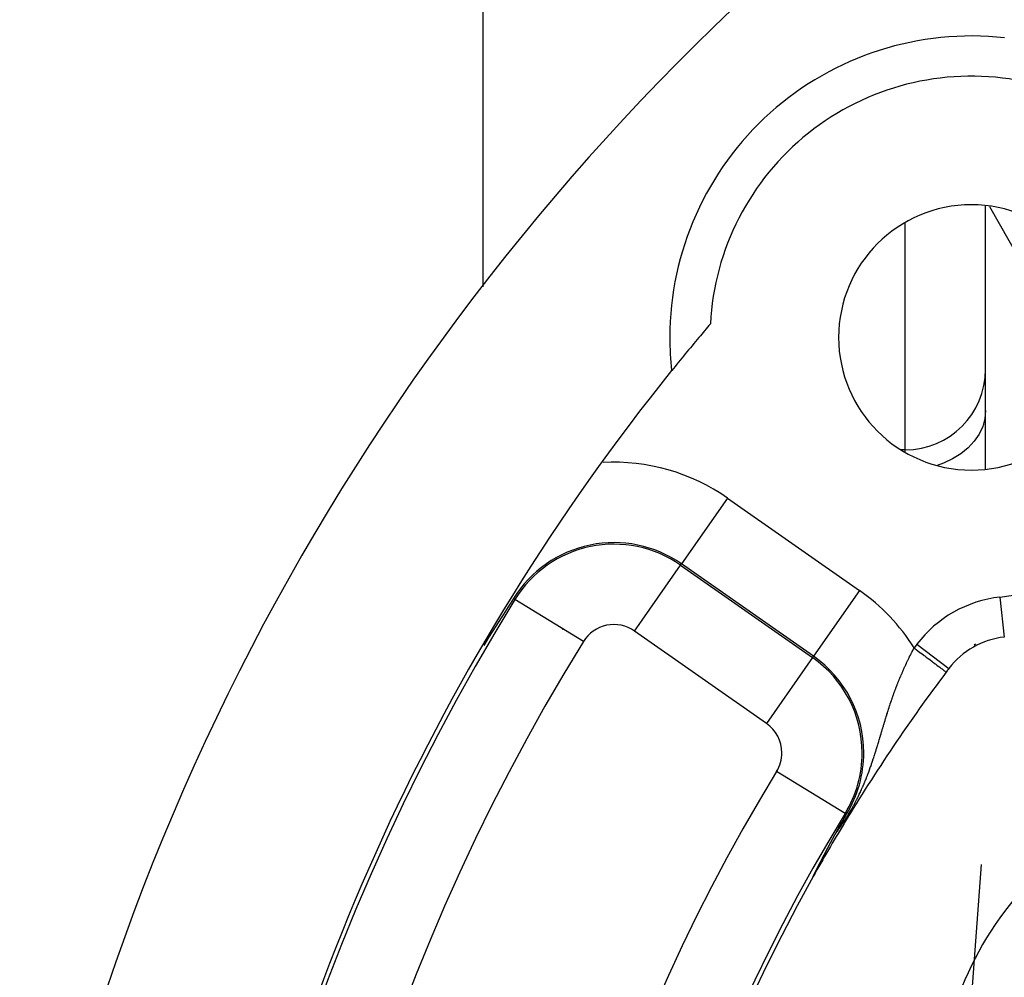
# Model space of a CAD drawing. Extents: x 24 to 849, y -403 to 283.
# Drawn here: x 731 to 755, y -34 to -11 of the extents above; entities that cross this region are included whole.
import ezdxf

# ---------------------------------------------------------------- set-up
doc = ezdxf.new("R2010")
doc.units = 0
doc.linetypes.add('DASHED', pattern=[11.05, 8.7, -2.35])
doc.layers.get('0').update_dxf_attribs({"linetype": 'CONTINUOUS'})
doc.layers.add('NEVIDI', color=4, linetype='DASHED')

msp = doc.modelspace()

# ---------------------------------------------------------------- linework, layer by layer
at = {"color": 2}
for p, q in [((742.104763, -17.31614), (742.104763, -9.655351)), ((754.604763, -21.848314), (754.604763, -15.299003)), ((754.704396, -15.31187), (757.276091, -19.871895)), ((752.604763, -21.369964), (752.503848, -21.369964)), ((742.769888, -25.212956), (742.600339, -25.474774)), ((742.779462, -25.19828), (742.769888, -25.212956)), ((742.863791, -25.069478), (742.779462, -25.19828)), ((742.55421, -25.546665), (742.421539, -25.755109)), ((742.600339, -25.474774), (742.55421, -25.546665)), ((742.329701, -25.900936), (742.242755, -26.040217)), ((742.421539, -25.755109), (742.329701, -25.900936)), ((742.242755, -26.040217), (742.120979, -26.237728)), ((754.3247, -26.224469), (754.354797, -26.200528)), ((754.079435, -26.428995), (754.077598, -26.428995)), ((754.077598, -26.428995), (754.079435, -26.428995)), ((751.028222, -30.641772), (751.092774, -30.527729)), ((751.092774, -30.527729), (751.144281, -30.437247)), ((751.110319, -30.416503), (751.108594, -30.415449)), ((750.880315, -30.905683), (750.940394, -30.798057)), ((750.940394, -30.798057), (751.028222, -30.641772)), ((750.770042, -31.107049), (750.770928, -31.105407)), ((750.770928, -31.105407), (750.771812, -31.10377)), ((750.771812, -31.10377), (750.772693, -31.102137)), ((750.772693, -31.102137), (750.773571, -31.100509)), ((750.773571, -31.100509), (750.774156, -31.099427)), ((750.774156, -31.099427), (750.774447, -31.098887)), ((750.774447, -31.098887), (750.775321, -31.097268)), ((750.775321, -31.097268), (750.776192, -31.095655)), ((750.776192, -31.095655), (750.777061, -31.094047)), ((750.777061, -31.094047), (750.777928, -31.092443)), ((750.777928, -31.092443), (750.778792, -31.090844)), ((750.778792, -31.090844), (750.779309, -31.089887)), ((750.779309, -31.089887), (750.779654, -31.089249)), ((750.779654, -31.089249), (750.780513, -31.08766)), ((750.780513, -31.08766), (750.781371, -31.086074)), ((750.781371, -31.086074), (750.782226, -31.084494)), ((750.782226, -31.084494), (750.783078, -31.082918)), ((750.783078, -31.082918), (750.783929, -31.081346)), ((750.783929, -31.081346), (750.784777, -31.079779)), ((750.784777, -31.079779), (750.785623, -31.078216)), ((750.785623, -31.078216), (750.786467, -31.076658)), ((750.786467, -31.076658), (750.787188, -31.075326)), ((750.787188, -31.075326), (750.787308, -31.075104)), ((750.787308, -31.075104), (750.788148, -31.073555)), ((750.788148, -31.073555), (750.788985, -31.07201)), ((750.788985, -31.07201), (750.78982, -31.070469)), ((750.78982, -31.070469), (750.790653, -31.068932)), ((750.790653, -31.068932), (750.791484, -31.0674)), ((750.791484, -31.0674), (750.792313, -31.065872)), ((750.792313, -31.065872), (750.793139, -31.064348)), ((750.793139, -31.064348), (750.793964, -31.062828)), ((750.793964, -31.062828), (750.794786, -31.061313)), ((750.794786, -31.061313), (750.795607, -31.059801)), ((750.795607, -31.059801), (750.796425, -31.058294)), ((750.796425, -31.058294), (750.797242, -31.05679)), ((750.797242, -31.05679), (750.798056, -31.055291)), ((750.798056, -31.055291), (750.798869, -31.053795)), ((750.798869, -31.053795), (750.799158, -31.053262)), ((750.799158, -31.053262), (750.800177, -31.051388)), ((750.800177, -31.051388), (750.800891, -31.050074)), ((750.800891, -31.050074), (750.801294, -31.049333)), ((750.801294, -31.049333), (750.802099, -31.047853)), ((750.802099, -31.047853), (750.802902, -31.046377)), ((750.802902, -31.046377), (750.803702, -31.044905)), ((750.803702, -31.044905), (750.804501, -31.043437)), ((750.804501, -31.043437), (750.805299, -31.041972)), ((750.805299, -31.041972), (750.806094, -31.040511)), ((750.806094, -31.040511), (750.806887, -31.039054)), ((750.806887, -31.039054), (750.807679, -31.0376)), ((750.807679, -31.0376), (750.808469, -31.03615)), ((750.808469, -31.03615), (750.809257, -31.034704)), ((750.809257, -31.034704), (750.810043, -31.033261)), ((750.810043, -31.033261), (750.810827, -31.031822)), ((750.810827, -31.031822), (750.81161, -31.030387)), ((750.81161, -31.030387), (750.812391, -31.028954)), ((750.812391, -31.028954), (750.813171, -31.027526)), ((750.813171, -31.027526), (750.813948, -31.0261)), ((750.813948, -31.0261), (750.814724, -31.024678)), ((750.814724, -31.024678), (750.815499, -31.02326)), ((750.815499, -31.02326), (750.816271, -31.021845)), ((750.816271, -31.021845), (750.817042, -31.020433)), ((750.817042, -31.020433), (750.817812, -31.019024)), ((750.817812, -31.019024), (750.818579, -31.017619)), ((750.818579, -31.017619), (750.819346, -31.016216)), ((750.819346, -31.016216), (750.82011, -31.014817)), ((750.82011, -31.014817), (750.820873, -31.013421)), ((750.820873, -31.013421), (750.821635, -31.012029)), ((750.821635, -31.012029), (750.822395, -31.010639)), ((750.822395, -31.010639), (750.823154, -31.009253)), ((750.823154, -31.009253), (750.823532, -31.008561)), ((750.823532, -31.008561), (750.823911, -31.007869)), ((750.823911, -31.007869), (750.824666, -31.006489)), ((750.824666, -31.006489), (750.82542, -31.005111)), ((750.82542, -31.005111), (750.826115, -31.003842)), ((750.826115, -31.003842), (750.826173, -31.003737)), ((750.826173, -31.003737), (750.826924, -31.002365)), ((750.826924, -31.002365), (750.827674, -31.000996)), ((750.827674, -31.000996), (750.828422, -30.99963)), ((750.828422, -30.99963), (750.829169, -30.998267)), ((750.829169, -30.998267), (750.829329, -30.997976)), ((750.829329, -30.997976), (750.829915, -30.996907)), ((750.829915, -30.996907), (750.830659, -30.99555)), ((750.830659, -30.99555), (750.831402, -30.994195)), ((750.831402, -30.994195), (750.832144, -30.992843)), ((750.832144, -30.992843), (750.832884, -30.991494)), ((750.832884, -30.991494), (750.833623, -30.990147)), ((750.833623, -30.990147), (750.834361, -30.988803)), ((750.834361, -30.988803), (750.835097, -30.987462)), ((750.835097, -30.987462), (750.835832, -30.986123)), ((750.835832, -30.986123), (750.836566, -30.984787)), ((750.836566, -30.984787), (750.837299, -30.983453)), ((750.837299, -30.983453), (750.838031, -30.982122)), ((750.838031, -30.982122), (750.838761, -30.980793)), ((750.838761, -30.980793), (750.839126, -30.980129)), ((750.839126, -30.980129), (750.83949, -30.979466)), ((750.83949, -30.979466), (750.840218, -30.978142)), ((750.840218, -30.978142), (750.840945, -30.976821)), ((750.840945, -30.976821), (750.841671, -30.975501)), ((750.841671, -30.975501), (750.842396, -30.974184)), ((750.842396, -30.974184), (750.843119, -30.97287)), ((750.843119, -30.97287), (750.843842, -30.971557)), ((750.843842, -30.971557), (750.844563, -30.970247)), ((750.844563, -30.970247), (750.845284, -30.968939)), ((750.845284, -30.968939), (750.846003, -30.967633)), ((750.846003, -30.967633), (750.846722, -30.966329)), ((750.846722, -30.966329), (750.847439, -30.965027)), ((750.847439, -30.965027), (750.847541, -30.964842)), ((750.847541, -30.964842), (750.848155, -30.963728)), ((750.848155, -30.963728), (750.848871, -30.96243)), ((750.848871, -30.96243), (750.849585, -30.961135)), ((750.849585, -30.961135), (750.850299, -30.959841)), ((750.850299, -30.959841), (750.851011, -30.95855)), ((750.851011, -30.95855), (750.851723, -30.95726)), ((750.851723, -30.95726), (750.852138, -30.956509)), ((750.852138, -30.956509), (750.852434, -30.955972)), ((750.852434, -30.955972), (750.853144, -30.954686)), ((750.853144, -30.954686), (750.853853, -30.953402)), ((750.853853, -30.953402), (750.854561, -30.95212)), ((750.854561, -30.95212), (750.855269, -30.95084)), ((750.855269, -30.95084), (750.855975, -30.949561)), ((750.855975, -30.949561), (750.856681, -30.948284)), ((750.856681, -30.948284), (750.857235, -30.947282)), ((750.857235, -30.947282), (750.857386, -30.947009)), ((750.857386, -30.947009), (750.85809, -30.945735)), ((750.85809, -30.945735), (750.858794, -30.944463)), ((750.858794, -30.944463), (750.859496, -30.943193)), ((750.859496, -30.943193), (750.860199, -30.941924)), ((750.860199, -30.941924), (750.8609, -30.940657)), ((750.8609, -30.940657), (750.8616, -30.939391)), ((750.8616, -30.939391), (750.8623, -30.938127)), ((750.8623, -30.938127), (750.863, -30.936864)), ((750.863, -30.936864), (750.863698, -30.935602)), ((750.863698, -30.935602), (750.864397, -30.934342)), ((750.864397, -30.934342), (750.865094, -30.933084)), ((750.865094, -30.933084), (750.865284, -30.932741)), ((750.865284, -30.932741), (750.865791, -30.931827)), ((750.865791, -30.931827), (750.866487, -30.930571)), ((750.866487, -30.930571), (750.867183, -30.929316)), ((750.867183, -30.929316), (750.867878, -30.928063)), ((750.867878, -30.928063), (750.868573, -30.92681)), ((750.868573, -30.92681), (750.869267, -30.925559)), ((750.869267, -30.925559), (750.86996, -30.92431)), ((750.86996, -30.92431), (750.870653, -30.923061)), ((750.870653, -30.923061), (750.871346, -30.921813)), ((750.871346, -30.921813), (750.872038, -30.920567)), ((750.872038, -30.920567), (750.87273, -30.919321)), ((750.87273, -30.919321), (750.873125, -30.91861)), ((750.873125, -30.91861), (750.873421, -30.918077)), ((750.873421, -30.918077), (750.874112, -30.916834)), ((750.874112, -30.916834), (750.874803, -30.915591)), ((750.874803, -30.915591), (750.875493, -30.91435)), ((750.875493, -30.91435), (750.876183, -30.913109)), ((750.876183, -30.913109), (750.876872, -30.911869)), ((750.876872, -30.911869), (750.877562, -30.91063)), ((750.877562, -30.91063), (750.87825, -30.909392)), ((750.87825, -30.909392), (750.878537, -30.908877)), ((750.878537, -30.908877), (750.878939, -30.908155)), ((750.878939, -30.908155), (750.879627, -30.906918)), ((750.879627, -30.906918), (750.880315, -30.905683)), ((750.639389, -31.352573), (750.63995, -31.351505)), ((750.63995, -31.351505), (750.640698, -31.350084)), ((750.640698, -31.350084), (750.642003, -31.347604)), ((750.642003, -31.347604), (750.643304, -31.345132)), ((750.643304, -31.345132), (750.64361, -31.344552)), ((750.64361, -31.344552), (750.644601, -31.342669)), ((750.644601, -31.342669), (750.645893, -31.340215)), ((750.645893, -31.340215), (750.647182, -31.337769)), ((750.647182, -31.337769), (750.648465, -31.335332)), ((750.648465, -31.335332), (750.649745, -31.332904)), ((750.649745, -31.332904), (750.65102, -31.330484)), ((750.65102, -31.330484), (750.652292, -31.328072)), ((750.652292, -31.328072), (750.653558, -31.325669)), ((750.653558, -31.325669), (750.653748, -31.325309)), ((750.653748, -31.325309), (750.654821, -31.323275)), ((750.654821, -31.323275), (750.65608, -31.320888)), ((750.65608, -31.320888), (750.657334, -31.318511)), ((750.657334, -31.318511), (750.658584, -31.316141)), ((750.658584, -31.316141), (750.65983, -31.31378)), ((750.65983, -31.31378), (750.661072, -31.311428)), ((750.661072, -31.311428), (750.662, -31.309669)), ((750.662, -31.309669), (750.66231, -31.309084)), ((750.66231, -31.309084), (750.663543, -31.306748)), ((750.663543, -31.306748), (750.664772, -31.30442)), ((750.664772, -31.30442), (750.665998, -31.302101)), ((750.665998, -31.302101), (750.667219, -31.29979)), ((750.667219, -31.29979), (750.667475, -31.299304)), ((750.667475, -31.299304), (750.668436, -31.297487)), ((750.668436, -31.297487), (750.669648, -31.295192)), ((750.669648, -31.295192), (750.670857, -31.292906)), ((750.670857, -31.292906), (750.672062, -31.290628)), ((750.672062, -31.290628), (750.673263, -31.288358)), ((750.673263, -31.288358), (750.674459, -31.286096)), ((750.674459, -31.286096), (750.675652, -31.283842)), ((750.675652, -31.283842), (750.67684, -31.281596)), ((750.67684, -31.281596), (750.678025, -31.279359)), ((750.678025, -31.279359), (750.679205, -31.277129)), ((750.679205, -31.277129), (750.680381, -31.274907)), ((750.680381, -31.274907), (750.680616, -31.274464)), ((750.680616, -31.274464), (750.681116, -31.273519)), ((750.681116, -31.273519), (750.682363, -31.271166)), ((750.682363, -31.271166), (750.682722, -31.270488)), ((750.682722, -31.270488), (750.683886, -31.268291)), ((750.683886, -31.268291), (750.685047, -31.266101)), ((750.685047, -31.266101), (750.686203, -31.26392)), ((750.686203, -31.26392), (750.687356, -31.261746)), ((750.687356, -31.261746), (750.688504, -31.25958)), ((750.688504, -31.25958), (750.689649, -31.257422)), ((750.689649, -31.257422), (750.690789, -31.255272)), ((750.690789, -31.255272), (750.691926, -31.25313)), ((750.691926, -31.25313), (750.693059, -31.250995)), ((750.693059, -31.250995), (750.694188, -31.248868)), ((750.694188, -31.248868), (750.694626, -31.248043)), ((750.694626, -31.248043), (750.695313, -31.246749)), ((750.695313, -31.246749), (750.696434, -31.244638)), ((750.696434, -31.244638), (750.697551, -31.242534)), ((750.697551, -31.242534), (750.698665, -31.240438)), ((750.698665, -31.240438), (750.699458, -31.238945)), ((750.699458, -31.238945), (750.699775, -31.23835)), ((750.699775, -31.23835), (750.700881, -31.236268)), ((750.700881, -31.236268), (750.701983, -31.234195)), ((750.701983, -31.234195), (750.703081, -31.232129)), ((750.703081, -31.232129), (750.704176, -31.23007)), ((750.704176, -31.23007), (750.705267, -31.228019)), ((750.705267, -31.228019), (750.706355, -31.225975)), ((750.706355, -31.225975), (750.707438, -31.223938)), ((750.707438, -31.223938), (750.708099, -31.222697)), ((750.708099, -31.222697), (750.708518, -31.221909)), ((750.708518, -31.221909), (750.709595, -31.219887)), ((750.709595, -31.219887), (750.710668, -31.217872)), ((750.710668, -31.217872), (750.711737, -31.215864)), ((750.711737, -31.215864), (750.712803, -31.213863)), ((750.712803, -31.213863), (750.713865, -31.211869)), ((750.713865, -31.211869), (750.714924, -31.209883)), ((750.714924, -31.209883), (750.715979, -31.207903)), ((750.715979, -31.207903), (750.71703, -31.20593)), ((750.71703, -31.20593), (750.718079, -31.203965)), ((750.718079, -31.203965), (750.718722, -31.202758)), ((750.718722, -31.202758), (750.719123, -31.202006)), ((750.719123, -31.202006), (750.720165, -31.200054)), ((750.720165, -31.200054), (750.721202, -31.198109)), ((750.721202, -31.198109), (750.721446, -31.197652)), ((750.721446, -31.197652), (750.722237, -31.19617)), ((750.722237, -31.19617), (750.723268, -31.194238)), ((750.723268, -31.194238), (750.724296, -31.192313)), ((750.724296, -31.192313), (750.72532, -31.190395)), ((750.72532, -31.190395), (750.726341, -31.188483)), ((750.726341, -31.188483), (750.727286, -31.186714)), ((750.727286, -31.186714), (750.727359, -31.186578)), ((750.727359, -31.186578), (750.728373, -31.184679)), ((750.728373, -31.184679), (750.729384, -31.182787)), ((750.729384, -31.182787), (750.730392, -31.180902)), ((750.730392, -31.180902), (750.731397, -31.179022)), ((750.731397, -31.179022), (750.732398, -31.17715)), ((750.732398, -31.17715), (750.733397, -31.175283)), ((750.733397, -31.175283), (750.734392, -31.173423)), ((750.734392, -31.173423), (750.734702, -31.172843)), ((750.734702, -31.172843), (750.735384, -31.171569)), ((750.735384, -31.171569), (750.736373, -31.169721)), ((750.736373, -31.169721), (750.737358, -31.16788)), ((750.737358, -31.16788), (750.738341, -31.166045)), ((750.738341, -31.166045), (750.739321, -31.164216)), ((750.739321, -31.164216), (750.740297, -31.162393)), ((750.740297, -31.162393), (750.74127, -31.160576)), ((750.74127, -31.160576), (750.742241, -31.158765)), ((750.742241, -31.158765), (750.743208, -31.15696)), ((750.743208, -31.15696), (750.744173, -31.155161)), ((750.744173, -31.155161), (750.745134, -31.153367)), ((750.745134, -31.153367), (750.746093, -31.15158)), ((750.746093, -31.15158), (750.747048, -31.149799)), ((750.747048, -31.149799), (750.747938, -31.148141)), ((750.747938, -31.148141), (750.748001, -31.148023)), ((750.748001, -31.148023), (750.748951, -31.146253)), ((750.748951, -31.146253), (750.749898, -31.144489)), ((750.749898, -31.144489), (750.750842, -31.14273)), ((750.750842, -31.14273), (750.751783, -31.140978)), ((750.751783, -31.140978), (750.752722, -31.13923)), ((750.752722, -31.13923), (750.753657, -31.137489)), ((750.753657, -31.137489), (750.75459, -31.135752)), ((750.75459, -31.135752), (750.75552, -31.134022)), ((750.75552, -31.134022), (750.756448, -31.132296)), ((750.756448, -31.132296), (750.757373, -31.130577)), ((750.757373, -31.130577), (750.758295, -31.128862)), ((750.758295, -31.128862), (750.758479, -31.12852)), ((750.758479, -31.12852), (750.759214, -31.127153)), ((750.759214, -31.127153), (750.760131, -31.125449)), ((750.760131, -31.125449), (750.761045, -31.123751)), ((750.761045, -31.123751), (750.761956, -31.122057)), ((750.761956, -31.122057), (750.762865, -31.120369)), ((750.762865, -31.120369), (750.763771, -31.118687)), ((750.763771, -31.118687), (750.764674, -31.117009)), ((750.764674, -31.117009), (750.765575, -31.115336)), ((750.765575, -31.115336), (750.766474, -31.113669)), ((750.766474, -31.113669), (750.76737, -31.112006)), ((750.76737, -31.112006), (750.768263, -31.110349)), ((750.768263, -31.110349), (750.769154, -31.108697)), ((750.769154, -31.108697), (750.770042, -31.107049)), ((750.511972, -31.596865), (750.51237, -31.596095)), ((750.51237, -31.596095), (750.514028, -31.592892)), ((750.514028, -31.592892), (750.515683, -31.589694)), ((750.515683, -31.589694), (750.517334, -31.586504)), ((750.517334, -31.586504), (750.518684, -31.583898)), ((750.518684, -31.583898), (750.518983, -31.58332)), ((750.518983, -31.58332), (750.520629, -31.580143)), ((750.520629, -31.580143), (750.522271, -31.576973)), ((750.522271, -31.576973), (750.52391, -31.57381)), ((750.52391, -31.57381), (750.525545, -31.570654)), ((750.525545, -31.570654), (750.526498, -31.568816)), ((750.526498, -31.568816), (750.527177, -31.567505)), ((750.527177, -31.567505), (750.528806, -31.564363)), ((750.528806, -31.564363), (750.530432, -31.561229)), ((750.530432, -31.561229), (750.532053, -31.558102)), ((750.532053, -31.558102), (750.533672, -31.554982)), ((750.533672, -31.554982), (750.535286, -31.55187)), ((750.535286, -31.55187), (750.536284, -31.549948)), ((750.536284, -31.549948), (750.536897, -31.548766)), ((750.536897, -31.548766), (750.538504, -31.545669)), ((750.538504, -31.545669), (750.540108, -31.542581)), ((750.540108, -31.542581), (750.540908, -31.541039)), ((750.540908, -31.541039), (750.541708, -31.5395)), ((750.541708, -31.5395), (750.543304, -31.536427)), ((750.543304, -31.536427), (750.544896, -31.533362)), ((750.544896, -31.533362), (750.546484, -31.530306)), ((750.546484, -31.530306), (750.548068, -31.527257)), ((750.548068, -31.527257), (750.549648, -31.524216)), ((750.549648, -31.524216), (750.551225, -31.521184)), ((750.551225, -31.521184), (750.552797, -31.51816)), ((750.552797, -31.51816), (750.553918, -31.516005)), ((750.553918, -31.516005), (750.555318, -31.513312)), ((750.555318, -31.513312), (750.55593, -31.512136)), ((750.55593, -31.512136), (750.55749, -31.509136)), ((750.55749, -31.509136), (750.559047, -31.506145)), ((750.559047, -31.506145), (750.560599, -31.503162)), ((750.560599, -31.503162), (750.561163, -31.502079)), ((750.561163, -31.502079), (750.562148, -31.500187)), ((750.562148, -31.500187), (750.563692, -31.497221)), ((750.563692, -31.497221), (750.565233, -31.494263)), ((750.565233, -31.494263), (750.566769, -31.491314)), ((750.566769, -31.491314), (750.568301, -31.488373)), ((750.568301, -31.488373), (750.56963, -31.485822)), ((750.56963, -31.485822), (750.569829, -31.48544)), ((750.569829, -31.48544), (750.571353, -31.482516)), ((750.571353, -31.482516), (750.571657, -31.481932)), ((750.571657, -31.481932), (750.572872, -31.4796)), ((750.572872, -31.4796), (750.574388, -31.476693)), ((750.574388, -31.476693), (750.575899, -31.473795)), ((750.575899, -31.473795), (750.577407, -31.470905)), ((750.577407, -31.470905), (750.57891, -31.468024)), ((750.57891, -31.468024), (750.580408, -31.465151)), ((750.580408, -31.465151), (750.581903, -31.462287)), ((750.581903, -31.462287), (750.583393, -31.459432)), ((750.583393, -31.459432), (750.583846, -31.458565)), ((750.583846, -31.458565), (750.584879, -31.456586)), ((750.584879, -31.456586), (750.586361, -31.453748)), ((750.586361, -31.453748), (750.587838, -31.450919)), ((750.587838, -31.450919), (750.589311, -31.448099)), ((750.589311, -31.448099), (750.589458, -31.447818)), ((750.589458, -31.447818), (750.59078, -31.445288)), ((750.59078, -31.445288), (750.592244, -31.442486)), ((750.592244, -31.442486), (750.593704, -31.439692)), ((750.593704, -31.439692), (750.59516, -31.436908)), ((750.59516, -31.436908), (750.596611, -31.434132)), ((750.596611, -31.434132), (750.598058, -31.431366)), ((750.598058, -31.431366), (750.5995, -31.428608)), ((750.5995, -31.428608), (750.600938, -31.42586)), ((750.600938, -31.42586), (750.602372, -31.42312)), ((750.602372, -31.42312), (750.603801, -31.42039)), ((750.603801, -31.42039), (750.605225, -31.417669)), ((750.605225, -31.417669), (750.606645, -31.414957)), ((750.606645, -31.414957), (750.607391, -31.413533)), ((750.607391, -31.413533), (750.608061, -31.412254)), ((750.608061, -31.412254), (750.609472, -31.40956)), ((750.609472, -31.40956), (750.610878, -31.406875)), ((750.610878, -31.406875), (750.61208, -31.404581)), ((750.61208, -31.404581), (750.61228, -31.4042)), ((750.61228, -31.4042), (750.613678, -31.401533)), ((750.613678, -31.401533), (750.615071, -31.398876)), ((750.615071, -31.398876), (750.616459, -31.396228)), ((750.616459, -31.396228), (750.617843, -31.393588)), ((750.617843, -31.393588), (750.619223, -31.390958)), ((750.619223, -31.390958), (750.620598, -31.388337)), ((750.620598, -31.388337), (750.621969, -31.385725)), ((750.621969, -31.385725), (750.623335, -31.383121)), ((750.623335, -31.383121), (750.624697, -31.380527)), ((750.624697, -31.380527), (750.625416, -31.379157)), ((750.625416, -31.379157), (750.626055, -31.377942)), ((750.626055, -31.377942), (750.628083, -31.37408)), ((750.628083, -31.37408), (750.628756, -31.372797)), ((750.628756, -31.372797), (750.630101, -31.370238)), ((750.630101, -31.370238), (750.631441, -31.367688)), ((750.631441, -31.367688), (750.632776, -31.365147)), ((750.632776, -31.365147), (750.634107, -31.362615)), ((750.634107, -31.362615), (750.635434, -31.360091)), ((750.635434, -31.360091), (750.636757, -31.357576)), ((750.636757, -31.357576), (750.638075, -31.35507)), ((750.638075, -31.35507), (750.639389, -31.352573)), ((750.385591, -31.843243), (750.386943, -31.84058)), ((750.386943, -31.84058), (750.388637, -31.837243)), ((750.388637, -31.837243), (750.390336, -31.833899)), ((750.390336, -31.833899), (750.392039, -31.830547)), ((750.392039, -31.830547), (750.393747, -31.827188)), ((750.393747, -31.827188), (750.395194, -31.824341)), ((750.395194, -31.824341), (750.396958, -31.820874)), ((750.396958, -31.820874), (750.397173, -31.820452)), ((750.397173, -31.820452), (750.398891, -31.817076)), ((750.398891, -31.817076), (750.400613, -31.813694)), ((750.400613, -31.813694), (750.402338, -31.810308)), ((750.402338, -31.810308), (750.404065, -31.806917)), ((750.404065, -31.806917), (750.405795, -31.803522)), ((750.405795, -31.803522), (750.407528, -31.800124)), ((750.407528, -31.800124), (750.409262, -31.796723)), ((750.409262, -31.796723), (750.409663, -31.795938)), ((750.409663, -31.795938), (750.410999, -31.793319)), ((750.410999, -31.793319), (750.412737, -31.789913)), ((750.412737, -31.789913), (750.414186, -31.787074)), ((750.414186, -31.787074), (750.414476, -31.786506)), ((750.414476, -31.786506), (750.416217, -31.783097)), ((750.416217, -31.783097), (750.417958, -31.779687)), ((750.417958, -31.779687), (750.419701, -31.776277)), ((750.419701, -31.776277), (750.421444, -31.772866)), ((750.421444, -31.772866), (750.423187, -31.769456)), ((750.423187, -31.769456), (750.424259, -31.767358)), ((750.424259, -31.767358), (750.42493, -31.766047)), ((750.42493, -31.766047), (750.426673, -31.762639)), ((750.426673, -31.762639), (750.428417, -31.759231)), ((750.428417, -31.759231), (750.43016, -31.755824)), ((750.43016, -31.755824), (750.431467, -31.75327)), ((750.431467, -31.75327), (750.431903, -31.752418)), ((750.431903, -31.752418), (750.433646, -31.749014)), ((750.433646, -31.749014), (750.435389, -31.745611)), ((750.435389, -31.745611), (750.437131, -31.74221)), ((750.437131, -31.74221), (750.438873, -31.738811)), ((750.438873, -31.738811), (750.43894, -31.73868)), ((750.43894, -31.73868), (750.440614, -31.735413)), ((750.440614, -31.735413), (750.442355, -31.732017)), ((750.442355, -31.732017), (750.444095, -31.728624)), ((750.444095, -31.728624), (750.445834, -31.725232)), ((750.445834, -31.725232), (750.447573, -31.721843)), ((750.447573, -31.721843), (750.448804, -31.719445)), ((750.448804, -31.719445), (750.44931, -31.718457)), ((750.44931, -31.718457), (750.451047, -31.715074)), ((750.451047, -31.715074), (750.452783, -31.711693)), ((750.452783, -31.711693), (750.453583, -31.710134)), ((750.453583, -31.710134), (750.454517, -31.708315)), ((750.454517, -31.708315), (750.45625, -31.70494)), ((750.45625, -31.70494), (750.457982, -31.701569)), ((750.457982, -31.701569), (750.459713, -31.698201)), ((750.459713, -31.698201), (750.461442, -31.694837)), ((750.461442, -31.694837), (750.46317, -31.691476)), ((750.46317, -31.691476), (750.464896, -31.688119)), ((750.464896, -31.688119), (750.466171, -31.68564)), ((750.466171, -31.68564), (750.468211, -31.681675)), ((750.468211, -31.681675), (750.468344, -31.681417)), ((750.468344, -31.681417), (750.470065, -31.678073)), ((750.470065, -31.678073), (750.471784, -31.674733)), ((750.471784, -31.674733), (750.473502, -31.671397)), ((750.473502, -31.671397), (750.475217, -31.668066)), ((750.475217, -31.668066), (750.47693, -31.664739)), ((750.47693, -31.664739), (750.478642, -31.661417)), ((750.478642, -31.661417), (750.478797, -31.661115)), ((750.478797, -31.661115), (750.480351, -31.6581)), ((750.480351, -31.6581), (750.482058, -31.654788)), ((750.482058, -31.654788), (750.482803, -31.653343)), ((750.482803, -31.653343), (750.483615, -31.651768)), ((750.483615, -31.651768), (750.483763, -31.65148)), ((750.483763, -31.65148), (750.485466, -31.648178)), ((750.485466, -31.648178), (750.487166, -31.644881)), ((750.487166, -31.644881), (750.488864, -31.641589)), ((750.488864, -31.641589), (750.49056, -31.638302)), ((750.49056, -31.638302), (750.492254, -31.635021)), ((750.492254, -31.635021), (750.493945, -31.631745)), ((750.493945, -31.631745), (750.495633, -31.628475)), ((750.495633, -31.628475), (750.497319, -31.62521)), ((750.497319, -31.62521), (750.497448, -31.624959)), ((750.497448, -31.624959), (750.499002, -31.621951)), ((750.499002, -31.621951), (750.500683, -31.618698)), ((750.500683, -31.618698), (750.501121, -31.61785)), ((750.501121, -31.61785), (750.502361, -31.615451)), ((750.502361, -31.615451), (750.504036, -31.612209)), ((750.504036, -31.612209), (750.505709, -31.608974)), ((750.505709, -31.608974), (750.507378, -31.605745)), ((750.507378, -31.605745), (750.509045, -31.602522)), ((750.509045, -31.602522), (750.510709, -31.599305)), ((750.510709, -31.599305), (750.511972, -31.596865)), ((754.044716, -38.027175), (754.499222, -31.686336)), ((750.310062, -31.996837), (750.310065, -31.996667)), ((750.310129, -31.996907), (750.310062, -31.996837)), ((750.310065, -31.996667), (750.310072, -31.996622)), ((750.310072, -31.996622), (750.310155, -31.996268)), ((750.310275, -31.996828), (750.310129, -31.996907)), ((750.310155, -31.996268), (750.310309, -31.995781)), ((750.310504, -31.996593), (750.310275, -31.996828)), ((750.310309, -31.995781), (750.31053, -31.995167)), ((750.310818, -31.996197), (750.310504, -31.996593)), ((750.31053, -31.995167), (750.310816, -31.994431)), ((750.310816, -31.994431), (750.311165, -31.993577)), ((750.31122, -31.995634), (750.310818, -31.996197)), ((750.311165, -31.993577), (750.311572, -31.992613)), ((750.311218, -31.995633), (750.316589, -31.987237)), ((750.311572, -31.992613), (750.312037, -31.991541)), ((750.312037, -31.991541), (750.312556, -31.990368)), ((750.312556, -31.990368), (750.313127, -31.989097)), ((750.313127, -31.989097), (750.313748, -31.987731)), ((750.313748, -31.987731), (750.314418, -31.986275)), ((750.314418, -31.986275), (750.315134, -31.984732)), ((750.315134, -31.984732), (750.315509, -31.983929)), ((750.315509, -31.983929), (750.316331, -31.982178)), ((750.316331, -31.982178), (750.316644, -31.981515)), ((750.316589, -31.987237), (750.317472, -31.985686)), ((750.316644, -31.981515), (750.316699, -31.981398)), ((750.316699, -31.981398), (750.317545, -31.979613)), ((750.317545, -31.979613), (750.318431, -31.977751)), ((750.318431, -31.977751), (750.319357, -31.975817)), ((750.319357, -31.975817), (750.320321, -31.973811)), ((750.320321, -31.973811), (750.321321, -31.971738)), ((750.321321, -31.971738), (750.322356, -31.9696)), ((750.322356, -31.9696), (750.323424, -31.967401)), ((750.323424, -31.967401), (750.324523, -31.965144)), ((750.324523, -31.965144), (750.325652, -31.962831)), ((750.325652, -31.962831), (750.326809, -31.960467)), ((750.326809, -31.960467), (750.327076, -31.959923)), ((750.327076, -31.959923), (750.327992, -31.958054)), ((750.327992, -31.958054), (750.329201, -31.955595)), ((750.329201, -31.955595), (750.330434, -31.95309)), ((750.330434, -31.95309), (750.330871, -31.952203)), ((750.330871, -31.952203), (750.33169, -31.950542)), ((750.33169, -31.950542), (750.332969, -31.947952)), ((750.332969, -31.947952), (750.334271, -31.94532)), ((750.334271, -31.94532), (750.335594, -31.94265)), ((750.335594, -31.94265), (750.336938, -31.93994)), ((750.336938, -31.93994), (750.338302, -31.937194)), ((750.338302, -31.937194), (750.339504, -31.934778)), ((750.339504, -31.934778), (750.339685, -31.934413)), ((750.339685, -31.934413), (750.341087, -31.931597)), ((750.341087, -31.931597), (750.342507, -31.928749)), ((750.342507, -31.928749), (750.343944, -31.92587)), ((750.343944, -31.92587), (750.345397, -31.922961)), ((750.345397, -31.922961), (750.346655, -31.920444)), ((750.346655, -31.920444), (750.346866, -31.920023)), ((750.346866, -31.920023), (750.34835, -31.917058)), ((750.34835, -31.917058), (750.349848, -31.914068)), ((750.349848, -31.914068), (750.351359, -31.911054)), ((750.351359, -31.911054), (750.352819, -31.908144)), ((750.352819, -31.908144), (750.352883, -31.908017)), ((750.352883, -31.908017), (750.354418, -31.904958)), ((750.354418, -31.904958), (750.355965, -31.90188)), ((750.355965, -31.90188), (750.357522, -31.898783)), ((750.357522, -31.898783), (750.359089, -31.895668)), ((750.359089, -31.895668), (750.360665, -31.892537)), ((750.360665, -31.892537), (750.362251, -31.889389)), ((750.362251, -31.889389), (750.363082, -31.887741)), ((750.363082, -31.887741), (750.363846, -31.886226)), ((750.363846, -31.886226), (750.365449, -31.883047)), ((750.365449, -31.883047), (750.366673, -31.880621)), ((750.366673, -31.880621), (750.36706, -31.879853)), ((750.36706, -31.879853), (750.36868, -31.876646)), ((750.36868, -31.876646), (750.370307, -31.873424)), ((750.370307, -31.873424), (750.371942, -31.87019)), ((750.371942, -31.87019), (750.373584, -31.866943)), ((750.373584, -31.866943), (750.375232, -31.863684)), ((750.375232, -31.863684), (750.376888, -31.860413)), ((750.376888, -31.860413), (750.378549, -31.857132)), ((750.378549, -31.857132), (750.379927, -31.854414)), ((750.379927, -31.854414), (750.380796, -31.852699)), ((750.380796, -31.852699), (750.38189, -31.850539)), ((750.38189, -31.850539), (750.383569, -31.847228)), ((750.383569, -31.847228), (750.385254, -31.843908)), ((750.385254, -31.843908), (750.385591, -31.843243))]:
    msp.add_line(p, q, dxfattribs=at)
for centre, radius, start, end in [((789.604763, -53.928995), 60, 10.328438, 169.671562), ((754.249424, -18.573656), 7.5, 83.682187, 180), ((754.249424, -18.573656), 3.3, 0, 180), ((789.604763, -53.928995), 55, 139.539044, 139.997252), ((754.249424, -18.573656), 7.5, 180, 186.317813), ((789.604763, -53.928995), 55, 139.997252, 141.109043), ((754.249424, -18.573656), 3.3, 180, 360), ((789.604763, -53.928995), 55, 141.110646, 169.628552), ((752.604763, -19.369964), 2, 270, 360), ((755.289374, -28.016563), 2, 96.284676, 142.942609), ((789.604763, -53.928995), 45, 143.084934, 148.861711), ((789.604763, -53.928995), 45, 142.942609, 143.084933), ((789.604763, -53.928995), 45.1072, 148.583322, 211.416678), ((789.604763, -53.928995), 45, 148.872196, 150.815134), ((761.458937, -37.678995), 8, 127.308622, 172.691378), ((789.604763, -53.928995), 45, 150.815134, 216.915067)]:
    msp.add_arc(centre, radius, start, end, dxfattribs=at)
at = {"layer": 'NEVIDI', "color": 7, "linetype": 'CONTINUOUS'}
for p, q in [((752.604763, -21.369964), (752.604763, -15.72039)), ((754.604763, -20.394991), (754.58676, -20.594124)), ((754.533076, -20.789672), (754.444684, -20.978102)), ((754.58676, -20.594124), (754.533076, -20.789672)), ((754.586762, -20.740466), (754.58545, -20.744936)), ((754.444684, -20.978102), (754.323281, -21.1559)), ((754.323281, -21.1559), (754.17085, -21.320158)), ((752.604763, -21.426921), (752.604763, -21.369964)), ((753.990225, -21.46776), (753.784658, -21.596049)), ((754.17085, -21.320158), (753.990225, -21.46776)), ((753.557849, -21.702716), (753.401751, -21.755904)), ((753.784658, -21.596049), (753.557849, -21.702716)), ((746.558459, -21.882477), (746.557443, -21.882477)), ((748.187596, -22.570606), (747.041142, -24.207912)), ((748.187596, -22.570606), (751.470128, -24.869059)), ((745.871862, -25.877817), (747.018316, -24.240511)), ((747.018316, -24.240511), (747.041142, -24.207912)), ((747.018316, -24.240511), (750.300848, -26.538964)), ((750.323674, -26.506365), (747.041142, -24.207912)), ((751.470128, -24.869059), (750.323674, -26.506365)), ((742.897652, -25.090386), (742.863791, -25.069478)), ((744.598373, -26.14047), (742.897652, -25.090386)), ((754.960969, -25.034592), (755.070316, -26.027482)), ((744.075332, -25.834558), (744.076539, -25.834558)), ((749.154394, -28.17627), (745.871862, -25.877817)), ((754.707093, -26.105185), (754.705094, -26.106868)), ((754.91608, -26.051646), (754.914616, -26.052992)), ((752.73545, -26.476312), (752.752674, -26.442247)), ((752.752674, -26.442247), (752.755346, -26.436993)), ((752.755346, -26.436993), (752.772734, -26.403014)), ((752.772734, -26.403014), (752.775418, -26.397799)), ((752.775418, -26.397799), (752.778754, -26.391329)), ((752.778754, -26.391329), (752.792927, -26.363981)), ((752.792927, -26.363981), (752.795635, -26.35878)), ((752.795635, -26.35878), (752.813341, -26.32497)), ((752.813341, -26.32497), (752.816069, -26.319789)), ((752.816069, -26.319789), (752.826533, -26.299992)), ((752.826533, -26.299992), (752.864068, -26.32819)), ((752.864068, -26.32819), (752.880796, -26.340756)), ((752.880796, -26.340756), (752.91907, -26.369509)), ((752.895277, -26.208719), (753.69243, -26.810669)), ((752.91907, -26.369509), (752.970621, -26.408236)), ((752.970621, -26.408236), (752.987038, -26.420569)), ((752.987038, -26.420569), (753.024423, -26.448654)), ((753.024423, -26.448654), (753.074626, -26.486368)), ((754.088399, -26.422276), (754.086417, -26.422385)), ((754.111864, -26.40469), (754.109262, -26.405263)), ((750.300848, -26.538964), (749.154394, -28.17627)), ((750.300848, -26.538964), (750.323674, -26.506365)), ((752.619832, -26.715057), (752.636131, -26.680252)), ((752.636131, -26.680252), (752.638632, -26.674949)), ((752.638632, -26.674949), (752.640013, -26.672024)), ((752.640013, -26.672024), (752.655101, -26.640245)), ((752.655101, -26.640245), (752.657639, -26.634933)), ((752.657639, -26.634933), (752.674248, -26.600389)), ((752.674248, -26.600389), (752.67681, -26.595094)), ((752.67681, -26.595094), (752.693557, -26.56071)), ((752.693557, -26.56071), (752.696227, -26.555265)), ((752.696227, -26.555265), (752.71311, -26.521039)), ((752.71311, -26.521039), (752.715723, -26.515776)), ((752.715723, -26.515776), (752.732817, -26.481551)), ((752.732817, -26.481551), (752.73545, -26.476312)), ((753.074626, -26.486368), (753.090428, -26.498239)), ((753.090428, -26.498239), (753.126234, -26.525137)), ((753.126234, -26.525137), (753.17413, -26.561118)), ((753.17413, -26.561118), (753.189051, -26.572327)), ((753.189051, -26.572327), (753.222676, -26.597588)), ((753.222676, -26.597588), (753.267399, -26.631185)), ((753.267399, -26.631185), (753.280881, -26.641313)), ((753.280881, -26.641313), (753.311989, -26.664683)), ((753.311989, -26.664683), (753.352718, -26.69528)), ((753.352718, -26.69528), (753.364834, -26.704381)), ((752.510388, -26.96003), (752.525792, -26.92427)), ((752.525792, -26.92427), (752.52818, -26.918766)), ((752.52818, -26.918766), (752.543742, -26.883158)), ((752.543742, -26.883158), (752.546226, -26.877514)), ((752.546226, -26.877514), (752.561872, -26.84222)), ((752.561872, -26.84222), (752.564353, -26.836663)), ((752.564353, -26.836663), (752.580184, -26.801449)), ((752.580184, -26.801449), (752.582706, -26.795877)), ((752.582706, -26.795877), (752.598671, -26.760852)), ((752.598671, -26.760852), (752.601144, -26.755465)), ((752.601144, -26.755465), (752.617331, -26.720433)), ((752.617331, -26.720433), (752.619832, -26.715057)), ((753.364834, -26.704381), (753.392586, -26.72523)), ((753.392586, -26.72523), (753.428569, -26.752261)), ((753.428569, -26.752261), (753.43908, -26.760157)), ((753.43908, -26.760157), (753.463014, -26.778137)), ((753.463014, -26.778137), (753.493525, -26.801058)), ((753.493525, -26.801058), (753.502273, -26.80763)), ((753.502273, -26.80763), (753.522003, -26.822452)), ((753.522003, -26.822452), (753.546545, -26.840889)), ((753.546545, -26.840889), (753.553303, -26.845965)), ((753.553303, -26.845965), (753.568496, -26.857379)), ((753.568496, -26.857379), (753.586593, -26.870974)), ((753.586593, -26.870974), (753.591346, -26.874545)), ((753.591346, -26.874545), (753.601623, -26.882265)), ((753.601623, -26.882265), (753.612968, -26.890788)), ((753.612968, -26.890788), (753.615645, -26.892799)), ((753.615645, -26.892799), (753.620896, -26.896743)), ((753.620896, -26.896743), (753.625178, -26.89996)), ((752.406977, -27.212567), (752.421453, -27.175827)), ((752.421453, -27.175827), (752.423766, -27.170001)), ((752.423766, -27.170001), (752.438424, -27.133355)), ((752.438424, -27.133355), (752.440695, -27.12772)), ((752.440695, -27.12772), (752.455561, -27.091105)), ((752.455561, -27.091105), (752.457859, -27.085485)), ((752.457859, -27.085485), (752.472844, -27.049124)), ((752.472844, -27.049124), (752.475248, -27.043333)), ((752.475248, -27.043333), (752.477817, -27.037159)), ((752.477817, -27.037159), (752.490334, -27.007268)), ((752.490334, -27.007268), (752.492748, -27.00154)), ((752.492748, -27.00154), (752.507509, -26.966762)), ((752.507509, -26.966762), (752.507955, -26.965718)), ((752.507955, -26.965718), (752.510388, -26.96003)), ((753.54899, -27.014781), (753.54059, -27.014781)), ((752.323852, -27.433306), (752.326004, -27.42737)), ((752.326004, -27.42737), (752.339599, -27.390145)), ((752.339599, -27.390145), (752.341777, -27.384228)), ((752.341777, -27.384228), (752.355582, -27.347001)), ((752.355582, -27.347001), (752.357723, -27.34127)), ((752.357723, -27.34127), (752.371767, -27.303972)), ((752.371767, -27.303972), (752.373938, -27.298251)), ((752.373938, -27.298251), (752.382279, -27.276373)), ((752.382279, -27.276373), (752.388126, -27.261136)), ((752.388126, -27.261136), (752.390397, -27.255242)), ((752.390397, -27.255242), (752.404681, -27.218439)), ((752.404681, -27.218439), (752.406977, -27.212567)), ((752.235167, -27.688887), (752.24787, -27.650973)), ((752.24787, -27.650973), (752.249901, -27.644952)), ((752.249901, -27.644952), (752.262765, -27.607069)), ((752.262765, -27.607069), (752.264402, -27.60228)), ((752.264402, -27.60228), (752.264745, -27.601278)), ((752.264745, -27.601278), (752.277773, -27.56344)), ((752.277773, -27.56344), (752.279784, -27.557641)), ((752.279784, -27.557641), (752.292949, -27.519947)), ((752.292949, -27.519947), (752.29499, -27.514144)), ((752.29499, -27.514144), (752.308305, -27.476572)), ((752.308305, -27.476572), (752.310433, -27.470612)), ((752.310433, -27.470612), (752.323852, -27.433306)), ((752.151961, -27.947463), (752.161063, -27.918371)), ((752.161063, -27.918371), (752.163015, -27.912155)), ((752.163015, -27.912155), (752.175294, -27.873256)), ((752.175294, -27.873256), (752.177261, -27.867058)), ((752.177261, -27.867058), (752.189637, -27.828268)), ((752.189637, -27.828268), (752.191639, -27.822027)), ((752.191639, -27.822027), (752.204056, -27.783547)), ((752.204056, -27.783547), (752.206042, -27.77743)), ((752.206042, -27.77743), (752.218544, -27.739152)), ((752.218544, -27.739152), (752.220538, -27.733083)), ((752.220538, -27.733083), (752.222402, -27.727421)), ((752.222402, -27.727421), (752.233136, -27.694988)), ((752.233136, -27.694988), (752.235167, -27.688887)), ((752.078217, -28.188819), (752.090366, -28.148477)), ((752.090366, -28.148477), (752.092315, -28.142025)), ((752.092315, -28.142025), (752.104479, -28.101861)), ((752.104479, -28.101861), (752.106416, -28.095484)), ((752.106416, -28.095484), (752.118582, -28.05558)), ((752.118582, -28.05558), (752.12052, -28.049244)), ((752.12052, -28.049244), (752.132699, -28.009592)), ((752.132699, -28.009592), (752.134646, -28.003281)), ((752.134646, -28.003281), (752.146861, -27.963839)), ((752.146861, -27.963839), (752.148821, -27.957538)), ((752.148821, -27.957538), (752.151961, -27.947463)), ((752.007111, -28.427264), (752.019495, -28.385602)), ((752.019495, -28.385602), (752.02146, -28.378991)), ((752.02146, -28.378991), (752.033765, -28.337612)), ((752.033765, -28.337612), (752.035735, -28.330991)), ((752.035735, -28.330991), (752.040594, -28.31467)), ((752.040594, -28.31467), (752.047982, -28.289874)), ((752.047982, -28.289874), (752.049939, -28.283309)), ((752.049939, -28.283309), (752.052092, -28.276091)), ((752.052092, -28.276091), (752.062156, -28.242399)), ((752.062156, -28.242399), (752.064099, -28.235905)), ((752.064099, -28.235905), (752.076281, -28.195265)), ((752.076281, -28.195265), (752.078217, -28.188819)), ((751.933377, -28.673537), (751.946409, -28.630411)), ((751.946409, -28.630411), (751.9484, -28.623801)), ((751.9484, -28.623801), (751.961326, -28.580775)), ((751.961326, -28.580775), (751.963305, -28.574173)), ((751.963305, -28.574173), (751.976049, -28.531562)), ((751.976049, -28.531562), (751.978062, -28.524818)), ((751.978062, -28.524818), (751.990647, -28.482601)), ((751.990647, -28.482601), (751.992639, -28.475911)), ((751.992639, -28.475911), (752.005097, -28.434038)), ((752.005097, -28.434038), (752.007111, -28.427264)), ((751.854595, -28.927647), (751.868727, -28.88306)), ((751.868727, -28.88306), (751.870873, -28.876246)), ((751.870873, -28.876246), (751.884762, -28.831894)), ((751.884762, -28.831894), (751.886871, -28.825121)), ((751.886871, -28.825121), (751.900528, -28.781035)), ((751.900528, -28.781035), (751.902615, -28.774263)), ((751.902615, -28.774263), (751.909716, -28.751162)), ((751.909716, -28.751162), (751.916049, -28.730479)), ((751.916049, -28.730479), (751.918107, -28.723744)), ((751.918107, -28.723744), (751.922497, -28.709351)), ((751.922497, -28.709351), (751.9313, -28.68039)), ((751.9313, -28.68039), (751.933377, -28.673537)), ((751.770462, -29.18184), (751.783192, -29.144693)), ((751.783192, -29.144693), (751.784941, -29.139552)), ((751.784941, -29.139552), (751.785604, -29.1376)), ((751.785604, -29.1376), (751.801127, -29.091543)), ((751.801127, -29.091543), (751.803471, -29.084529)), ((751.803471, -29.084529), (751.818601, -29.038858)), ((751.818601, -29.038858), (751.820889, -29.031895)), ((751.820889, -29.031895), (751.835665, -28.98657)), ((751.835665, -28.98657), (751.837909, -28.979634)), ((751.837909, -28.979634), (751.852337, -28.934724)), ((751.852337, -28.934724), (751.854595, -28.927647)), ((751.108594, -30.415449), (749.404561, -29.374622)), ((751.688578, -29.409264), (751.706454, -29.361311)), ((751.706454, -29.361311), (751.709179, -29.353918)), ((751.709179, -29.353918), (751.726498, -29.306426)), ((751.726498, -29.306426), (751.729111, -29.299182)), ((751.729111, -29.299182), (751.74594, -29.252044)), ((751.74594, -29.252044), (751.74848, -29.244854)), ((751.74848, -29.244854), (751.764845, -29.198079)), ((751.764845, -29.198079), (751.767318, -29.190942)), ((751.767318, -29.190942), (751.770462, -29.18184)), ((751.595652, -29.644247), (751.598849, -29.636551)), ((751.598849, -29.636551), (751.603672, -29.624885)), ((751.603672, -29.624885), (751.61943, -29.586341)), ((751.61943, -29.586341), (751.621095, -29.582229)), ((751.621095, -29.582229), (751.62248, -29.578804)), ((751.62248, -29.578804), (751.64233, -29.529145)), ((751.64233, -29.529145), (751.6453, -29.521622)), ((751.6453, -29.521622), (751.664447, -29.472553)), ((751.664447, -29.472553), (751.667321, -29.4651)), ((751.667321, -29.4651), (751.685799, -29.416636)), ((751.685799, -29.416636), (751.688578, -29.409264)), ((751.489843, -29.88487), (751.493539, -29.876905)), ((751.493539, -29.876905), (751.518187, -29.823002)), ((751.518187, -29.823002), (751.521711, -29.815181)), ((751.521711, -29.815181), (751.545177, -29.762366)), ((751.545177, -29.762366), (751.548542, -29.754687)), ((751.548542, -29.754687), (751.57097, -29.702798)), ((751.57097, -29.702798), (751.574187, -29.695255)), ((751.574187, -29.695255), (751.595652, -29.644247)), ((751.363612, -30.14036), (751.394822, -30.079949)), ((751.394822, -30.079949), (751.399076, -30.071582)), ((751.399076, -30.071582), (751.428392, -30.013026)), ((751.428392, -30.013026), (751.432384, -30.00493)), ((751.432384, -30.00493), (751.454447, -29.959627)), ((751.454447, -29.959627), (751.459964, -29.948148)), ((751.459964, -29.948148), (751.463751, -29.940232)), ((751.463751, -29.940232), (751.489843, -29.88487)), ((751.19703, -30.436214), (751.236272, -30.370171)), ((751.236272, -30.370171), (751.24239, -30.359689)), ((751.24239, -30.359689), (751.266332, -30.318169)), ((751.266332, -30.318169), (751.27989, -30.294287)), ((751.27989, -30.294287), (751.285426, -30.284456)), ((751.285426, -30.284456), (751.320834, -30.220444)), ((751.320834, -30.220444), (751.325866, -30.211183)), ((751.325866, -30.211183), (751.359084, -30.148983)), ((751.359084, -30.148983), (751.363612, -30.14036)), ((751.054156, -30.660569), (751.094938, -30.59889)), ((751.094938, -30.59889), (751.101539, -30.58874)), ((751.101539, -30.58874), (751.142931, -30.523982)), ((751.110319, -30.416503), (751.144281, -30.437247)), ((751.142931, -30.523982), (751.149747, -30.513124)), ((751.149747, -30.513124), (751.190421, -30.447137)), ((751.190421, -30.447137), (751.19703, -30.436214)), ((750.911927, -30.863064), (750.917775, -30.855088)), ((750.917775, -30.855088), (750.955998, -30.802257)), ((750.955998, -30.802257), (750.961999, -30.793849)), ((750.961999, -30.793849), (751.001156, -30.738197)), ((751.001156, -30.738197), (751.007335, -30.729287)), ((751.007335, -30.729287), (751.047516, -30.670448)), ((751.047516, -30.670448), (751.053942, -30.660888)), ((751.053942, -30.660888), (751.054156, -30.660569)), ((750.880315, -30.905683), (750.911927, -30.863064))]:
    msp.add_line(p, q, dxfattribs=at)
for centre, radius, start, end in [((754.249424, -18.573656), 6.5, 80.099632, 177.038733), ((754.249424, -18.573656), 6.5, 276.284676, 353.715324), ((745.359074, -26.610154), 4.931378, 55, 93.152024), ((745.359074, -26.610154), 2.932596, 55, 148.307362), ((745.359074, -26.610154), 2.8928, 55, 148.307362), ((748.641606, -28.908607), 4.931378, 31.936771, 55), ((789.604763, -53.928995), 54.8928, 148.307362, 211.692638), ((755.289374, -28.016563), 3, 96.284676, 142.942609), ((745.359074, -26.610154), 0.894019, 55, 148.307362), ((789.604763, -53.928995), 52.894019, 148.307362, 211.692638), ((789.604763, -53.928995), 46, 142.942609, 143.084933), ((748.641606, -28.908607), 2.8928, 0, 55), ((748.641606, -28.908607), 2.932596, 0, 55), ((748.641606, -28.908607), 0.894019, 0, 55), ((748.641606, -28.908607), 0.894019, 328.583322, 360), ((748.641606, -28.908607), 2.8928, 328.583322, 360), ((748.641606, -28.908607), 2.932596, 328.583322, 360), ((789.604763, -53.928995), 47.105981, 148.583322, 211.416678)]:
    msp.add_arc(centre, radius, start, end, dxfattribs=at)

doc.saveas('drawing.dxf')
